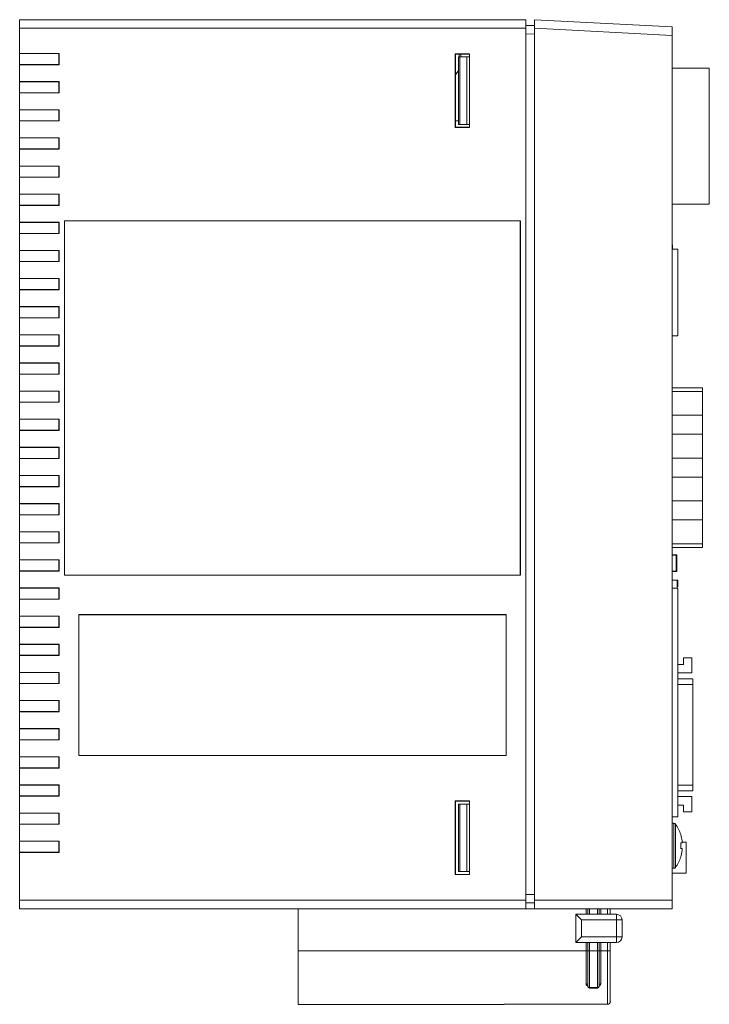
# Model space of a CAD drawing. Units: millimetres. Extents: x 457 to 1088, y 44 to 612.
# Drawn here: x 481 to 604, y 186 to 361 of the extents above; entities that cross this region are included whole.
import ezdxf

# ---------------------------------------------------------------- set-up
doc = ezdxf.new("R2010")
doc.units = ezdxf.units.MM

msp = doc.modelspace()

# ---------------------------------------------------------------- linework, layer by layer
at = {"color": 7, "linetype": 'Continuous', "lineweight": 15}
for p, q in [((481.03, 360.53), (571.03, 360.53)), ((481.03, 359.03), (481.03, 360.53)), ((571.03, 360.53), (571.03, 359.03)), ((572.53, 360.53), (597.03, 359.25)), ((572.53, 359.04), (572.53, 360.53)), ((571.03, 359.03), (481.03, 359.03)), ((481.03, 354.53), (481.03, 359.03)), ((571.03, 359.49), (572.53, 359.51)), ((571.03, 359.03), (571.03, 204.03)), ((572.53, 359.04), (572.53, 204.03)), ((597.03, 357.75), (572.53, 359.04)), ((597.03, 359.25), (597.03, 357.75)), ((597.03, 204.03), (597.03, 357.75)), ((481.03, 354.53), (488.03, 354.53)), ((481.03, 354.53), (481.03, 354.51)), ((481.03, 354.51), (488.01, 354.51)), ((481.03, 352.56), (481.03, 354.51)), ((488.01, 354.51), (488.03, 354.53)), ((488.01, 354.51), (488.01, 352.56)), ((488.03, 354.53), (488.03, 352.53)), ((561.03, 354.49), (558.48, 354.49)), ((558.48, 354.49), (558.53, 354.43)), ((558.48, 341.38), (558.48, 354.49)), ((558.53, 341.43), (558.53, 354.43)), ((558.53, 354.43), (561.03, 354.43)), ((559.03, 341.93), (559.03, 353.93)), ((559.03, 353.93), (559.26, 353.93)), ((559.26, 353.93), (559.26, 341.93)), ((559.26, 353.93), (560.53, 353.93)), ((559.45, 354.43), (559.44, 353.93)), ((560.53, 353.93), (560.53, 341.93)), ((560.53, 353.93), (561.03, 353.93)), ((561.03, 341.38), (561.03, 354.49)), ((488.01, 352.56), (481.03, 352.56)), ((481.03, 352.56), (481.03, 352.53)), ((488.03, 352.53), (481.03, 352.53)), ((481.03, 349.53), (481.03, 352.53)), ((488.01, 352.56), (488.03, 352.53)), ((603.63, 351.92), (597.03, 351.92)), ((603.63, 327.76), (603.63, 351.92)), ((558.53, 350.76), (559.03, 351.49)), ((481.03, 349.53), (488.03, 349.53)), ((481.03, 349.53), (481.03, 349.51)), ((481.03, 347.56), (481.03, 349.51)), ((481.03, 349.51), (488.01, 349.51)), ((488.01, 349.51), (488.03, 349.53)), ((488.01, 349.51), (488.01, 347.56)), ((488.03, 349.53), (488.03, 347.53)), ((488.01, 347.56), (481.03, 347.56)), ((481.03, 347.56), (481.03, 347.53)), ((488.03, 347.53), (481.03, 347.53)), ((481.03, 344.53), (481.03, 347.53)), ((488.01, 347.56), (488.03, 347.53)), ((481.03, 344.53), (488.03, 344.53)), ((481.03, 344.53), (481.03, 344.51)), ((481.03, 344.51), (488.01, 344.51)), ((481.03, 342.56), (481.03, 344.51)), ((488.01, 344.51), (488.03, 344.53)), ((488.01, 344.51), (488.01, 342.56)), ((488.03, 344.53), (488.03, 342.53)), ((488.01, 342.56), (481.03, 342.56)), ((481.03, 342.56), (481.03, 342.53)), ((488.03, 342.53), (481.03, 342.53)), ((481.03, 339.53), (481.03, 342.53)), ((488.01, 342.56), (488.03, 342.53)), ((558.48, 341.38), (558.53, 341.43)), ((558.48, 341.38), (561.03, 341.38)), ((558.53, 342.56), (559.03, 342.56)), ((561.03, 341.43), (558.53, 341.43)), ((559.26, 341.93), (559.03, 341.93)), ((559.26, 341.93), (560.53, 341.93)), ((560.53, 341.93), (561.03, 341.93)), ((481.03, 339.53), (488.03, 339.53)), ((481.03, 339.53), (481.03, 339.51)), ((481.03, 339.51), (488.01, 339.51)), ((481.03, 337.56), (481.03, 339.51)), ((488.01, 339.51), (488.03, 339.53)), ((488.01, 339.51), (488.01, 337.56)), ((488.03, 339.53), (488.03, 337.53)), ((488.01, 337.56), (481.03, 337.56)), ((481.03, 337.56), (481.03, 337.53)), ((481.03, 334.53), (481.03, 337.53)), ((488.03, 337.53), (481.03, 337.53)), ((488.01, 337.56), (488.03, 337.53)), ((481.03, 334.53), (488.03, 334.53)), ((481.03, 334.53), (481.03, 334.51)), ((481.03, 334.51), (488.01, 334.51)), ((481.03, 332.56), (481.03, 334.51)), ((488.01, 334.51), (488.03, 334.53)), ((488.01, 334.51), (488.01, 332.56)), ((488.03, 334.53), (488.03, 332.53)), ((488.01, 332.56), (481.03, 332.56)), ((481.03, 332.56), (481.03, 332.53)), ((488.03, 332.53), (481.03, 332.53)), ((481.03, 329.53), (481.03, 332.53)), ((488.01, 332.56), (488.03, 332.53)), ((481.03, 329.53), (488.03, 329.53)), ((481.03, 329.53), (481.03, 329.51)), ((481.03, 329.51), (488.01, 329.51)), ((481.03, 327.56), (481.03, 329.51)), ((488.01, 329.51), (488.03, 329.53)), ((488.01, 329.51), (488.01, 327.56)), ((488.03, 329.53), (488.03, 327.53)), ((488.01, 327.56), (481.03, 327.56)), ((481.03, 327.56), (481.03, 327.53)), ((481.03, 324.53), (481.03, 327.53)), ((488.03, 327.53), (481.03, 327.53)), ((488.01, 327.56), (488.03, 327.53)), ((597.03, 327.76), (603.63, 327.76)), ((481.03, 324.53), (488.03, 324.53)), ((481.03, 324.53), (481.03, 324.51)), ((481.03, 324.51), (488.01, 324.51)), ((481.03, 322.56), (481.03, 324.51)), ((488.01, 324.51), (488.03, 324.53)), ((488.01, 324.51), (488.01, 322.56)), ((488.03, 324.53), (488.03, 322.53)), ((489.03, 261.78), (489.03, 324.79)), ((489.03, 324.79), (570.04, 324.79)), ((489.03, 324.78), (489.03, 324.79)), ((489.03, 261.78), (489.03, 324.78)), ((489.03, 324.78), (570.03, 324.78)), ((570.03, 324.78), (570.04, 324.79)), ((570.03, 324.78), (570.03, 261.78)), ((570.04, 324.79), (570.04, 261.78)), ((488.01, 322.56), (481.03, 322.56)), ((481.03, 322.56), (481.03, 322.53)), ((488.03, 322.53), (481.03, 322.53)), ((481.03, 319.53), (481.03, 322.53)), ((488.01, 322.56), (488.03, 322.53)), ((597.08, 320.54), (597.03, 320.54)), ((597.08, 319.76), (597.08, 320.54)), ((481.03, 319.53), (488.03, 319.53)), ((481.03, 319.53), (481.03, 319.51)), ((481.03, 319.51), (488.01, 319.51)), ((481.03, 317.56), (481.03, 319.51)), ((488.01, 319.51), (488.03, 319.53)), ((488.01, 319.51), (488.01, 317.56)), ((488.03, 319.53), (488.03, 317.53)), ((598.03, 319.76), (597.03, 319.76)), ((598.03, 304.36), (598.03, 319.76)), ((488.01, 317.56), (481.03, 317.56)), ((481.03, 317.56), (481.03, 317.53)), ((488.03, 317.53), (481.03, 317.53)), ((481.03, 314.53), (481.03, 317.53)), ((488.01, 317.56), (488.03, 317.53)), ((481.03, 314.53), (488.03, 314.53)), ((481.03, 314.53), (481.03, 314.51)), ((481.03, 312.56), (481.03, 314.51)), ((481.03, 314.51), (488.01, 314.51)), ((488.01, 314.51), (488.03, 314.53)), ((488.01, 314.51), (488.01, 312.56)), ((488.03, 314.53), (488.03, 312.53)), ((488.01, 312.56), (481.03, 312.56)), ((481.03, 312.56), (481.03, 312.53)), ((488.03, 312.53), (481.03, 312.53)), ((481.03, 309.53), (481.03, 312.53)), ((488.01, 312.56), (488.03, 312.53)), ((481.03, 309.53), (488.03, 309.53)), ((481.03, 309.53), (481.03, 309.51)), ((481.03, 309.51), (488.01, 309.51)), ((481.03, 307.56), (481.03, 309.51)), ((488.01, 309.51), (488.03, 309.53)), ((488.01, 309.51), (488.01, 307.56)), ((488.03, 309.53), (488.03, 307.53)), ((488.01, 307.56), (481.03, 307.56)), ((481.03, 307.56), (481.03, 307.53)), ((488.03, 307.53), (481.03, 307.53)), ((481.03, 304.53), (481.03, 307.53)), ((488.01, 307.56), (488.03, 307.53)), ((481.03, 304.53), (488.03, 304.53)), ((481.03, 304.53), (481.03, 304.51)), ((481.03, 302.56), (481.03, 304.51)), ((481.03, 304.51), (488.01, 304.51)), ((488.01, 304.51), (488.03, 304.53)), ((488.01, 304.51), (488.01, 302.56)), ((488.03, 304.53), (488.03, 302.53)), ((597.03, 304.36), (598.03, 304.36)), ((488.01, 302.56), (481.03, 302.56)), ((481.03, 302.56), (481.03, 302.53)), ((488.03, 302.53), (481.03, 302.53)), ((481.03, 299.53), (481.03, 302.53)), ((488.01, 302.56), (488.03, 302.53)), ((481.03, 299.53), (488.03, 299.53)), ((481.03, 299.53), (481.03, 299.51)), ((481.03, 299.51), (488.01, 299.51)), ((481.03, 297.56), (481.03, 299.51)), ((488.01, 299.51), (488.03, 299.53)), ((488.01, 299.51), (488.01, 297.56)), ((488.03, 299.53), (488.03, 297.53)), ((488.01, 297.56), (481.03, 297.56)), ((481.03, 297.56), (481.03, 297.53)), ((488.03, 297.53), (481.03, 297.53)), ((481.03, 294.53), (481.03, 297.53)), ((488.01, 297.56), (488.03, 297.53)), ((481.03, 294.53), (488.03, 294.53)), ((481.03, 294.53), (481.03, 294.51)), ((481.03, 294.51), (488.01, 294.51)), ((481.03, 292.56), (481.03, 294.51)), ((488.01, 294.51), (488.03, 294.53)), ((488.01, 294.51), (488.01, 292.56)), ((488.03, 294.53), (488.03, 292.53)), ((602.45, 295.12), (597.03, 295.12)), ((602.45, 294.48), (597.03, 294.48)), ((602.45, 295.12), (602.45, 294.48)), ((602.45, 294.48), (602.45, 290.24)), ((488.01, 292.56), (481.03, 292.56)), ((481.03, 292.56), (481.03, 292.53)), ((481.03, 289.53), (481.03, 292.53)), ((488.03, 292.53), (481.03, 292.53)), ((488.01, 292.56), (488.03, 292.53)), ((481.03, 289.53), (488.03, 289.53)), ((481.03, 289.53), (481.03, 289.51)), ((481.03, 289.51), (488.01, 289.51)), ((481.03, 287.56), (481.03, 289.51)), ((488.01, 289.51), (488.03, 289.53)), ((488.01, 289.51), (488.01, 287.56)), ((488.03, 289.53), (488.03, 287.53)), ((597.03, 290.24), (602.45, 290.24)), ((602.45, 286.86), (602.45, 290.24)), ((488.01, 287.56), (481.03, 287.56)), ((481.03, 287.56), (481.03, 287.53)), ((488.03, 287.53), (481.03, 287.53)), ((481.03, 284.53), (481.03, 287.53)), ((488.01, 287.56), (488.03, 287.53)), ((602.45, 286.86), (597.03, 286.86)), ((602.45, 286.86), (602.45, 282.62)), ((481.03, 284.53), (488.03, 284.53)), ((481.03, 284.53), (481.03, 284.51)), ((481.03, 284.51), (488.01, 284.51)), ((481.03, 282.56), (481.03, 284.51)), ((488.01, 284.51), (488.03, 284.53)), ((488.01, 284.51), (488.01, 282.56)), ((488.03, 284.53), (488.03, 282.53)), ((488.01, 282.56), (481.03, 282.56)), ((481.03, 282.56), (481.03, 282.53)), ((488.03, 282.53), (481.03, 282.53)), ((481.03, 279.53), (481.03, 282.53)), ((488.01, 282.56), (488.03, 282.53)), ((597.03, 282.62), (602.45, 282.62)), ((602.45, 279.24), (602.45, 282.62)), ((481.03, 279.53), (488.03, 279.53)), ((481.03, 279.53), (481.03, 279.51)), ((481.03, 277.56), (481.03, 279.51)), ((481.03, 279.51), (488.01, 279.51)), ((488.01, 279.51), (488.03, 279.53)), ((488.01, 279.51), (488.01, 277.56)), ((488.03, 279.53), (488.03, 277.53)), ((602.45, 279.24), (597.03, 279.24)), ((602.45, 279.24), (602.45, 275)), ((488.01, 277.56), (481.03, 277.56)), ((481.03, 277.56), (481.03, 277.53)), ((488.03, 277.53), (481.03, 277.53)), ((481.03, 274.53), (481.03, 277.53)), ((488.01, 277.56), (488.03, 277.53)), ((597.03, 275), (602.45, 275)), ((602.45, 271.62), (602.45, 275)), ((481.03, 274.53), (488.03, 274.53)), ((481.03, 274.53), (481.03, 274.51)), ((481.03, 274.51), (488.01, 274.51)), ((481.03, 272.56), (481.03, 274.51)), ((488.01, 274.51), (488.03, 274.53)), ((488.01, 274.51), (488.01, 272.56)), ((488.03, 274.53), (488.03, 272.53)), ((488.01, 272.56), (481.03, 272.56)), ((481.03, 272.56), (481.03, 272.53)), ((488.03, 272.53), (481.03, 272.53)), ((481.03, 269.53), (481.03, 272.53)), ((488.01, 272.56), (488.03, 272.53)), ((602.45, 271.62), (597.03, 271.62)), ((602.45, 271.62), (602.45, 267.38)), ((481.03, 269.53), (488.03, 269.53)), ((481.03, 269.53), (481.03, 269.51)), ((481.03, 267.56), (481.03, 269.51)), ((481.03, 269.51), (488.01, 269.51)), ((488.01, 269.51), (488.03, 269.53)), ((488.01, 269.51), (488.01, 267.56)), ((488.03, 269.53), (488.03, 267.53)), ((488.01, 267.56), (481.03, 267.56)), ((481.03, 267.56), (481.03, 267.53)), ((488.03, 267.53), (481.03, 267.53)), ((481.03, 264.53), (481.03, 267.53)), ((488.01, 267.56), (488.03, 267.53)), ((597.03, 267.38), (602.45, 267.38)), ((597.03, 266.74), (602.45, 266.74)), ((602.45, 267.38), (602.45, 266.74)), ((481.03, 264.53), (488.03, 264.53)), ((481.03, 264.53), (481.03, 264.51)), ((481.03, 264.51), (488.01, 264.51)), ((481.03, 262.56), (481.03, 264.51)), ((488.01, 264.51), (488.03, 264.53)), ((488.01, 264.51), (488.01, 262.56)), ((488.03, 264.53), (488.03, 262.53)), ((597.03, 265.44), (597.74, 265.44)), ((597.74, 265.34), (597.74, 265.44)), ((597.74, 265.34), (597.84, 265.34)), ((597.74, 262.54), (597.74, 265.34)), ((597.84, 265.34), (597.84, 262.54)), ((488.01, 262.56), (481.03, 262.56)), ((481.03, 262.56), (481.03, 262.53)), ((488.03, 262.53), (481.03, 262.53)), ((481.03, 259.53), (481.03, 262.53)), ((488.01, 262.56), (488.03, 262.53)), ((597.74, 262.44), (597.74, 262.54)), ((597.84, 262.54), (597.74, 262.54)), ((570.03, 261.78), (489.03, 261.78)), ((570.04, 261.78), (489.03, 261.78)), ((489.03, 261.78), (489.03, 261.78)), ((570.03, 261.78), (570.04, 261.78)), ((597.74, 262.44), (597.03, 262.44)), ((597.03, 260.94), (597.93, 260.94)), ((598.03, 260.94), (597.93, 260.94)), ((597.93, 260.94), (597.93, 259.5)), ((598.03, 259.76), (598.03, 260.94)), ((481.03, 259.53), (488.03, 259.53)), ((481.03, 259.53), (481.03, 259.51)), ((481.03, 259.51), (488.01, 259.51)), ((481.03, 257.56), (481.03, 259.51)), ((488.01, 259.51), (488.03, 259.53)), ((488.01, 259.51), (488.01, 257.56)), ((488.03, 259.53), (488.03, 257.53)), ((598.03, 259.5), (597.03, 259.5)), ((598.03, 218.86), (598.03, 259.5)), ((488.01, 257.56), (481.03, 257.56)), ((481.03, 257.56), (481.03, 257.53)), ((481.03, 254.53), (481.03, 257.53)), ((488.03, 257.53), (481.03, 257.53)), ((488.01, 257.56), (488.03, 257.53)), ((481.03, 254.53), (488.03, 254.53)), ((481.03, 254.53), (481.03, 254.51)), ((481.03, 254.51), (488.01, 254.51)), ((481.03, 252.56), (481.03, 254.51)), ((488.01, 254.51), (488.03, 254.53)), ((488.01, 254.51), (488.01, 252.56)), ((488.03, 254.53), (488.03, 252.53)), ((491.53, 254.79), (567.54, 254.79)), ((491.53, 229.78), (491.53, 254.79)), ((491.53, 254.78), (491.53, 254.79)), ((491.53, 254.78), (567.53, 254.78)), ((491.53, 229.78), (491.53, 254.78)), ((567.53, 254.78), (567.54, 254.79)), ((567.53, 254.78), (567.53, 229.78)), ((567.54, 254.79), (567.54, 229.78)), ((488.01, 252.56), (481.03, 252.56)), ((481.03, 252.56), (481.03, 252.53)), ((488.03, 252.53), (481.03, 252.53)), ((481.03, 249.53), (481.03, 252.53)), ((488.01, 252.56), (488.03, 252.53)), ((481.03, 249.53), (488.03, 249.53)), ((481.03, 249.53), (481.03, 249.51)), ((481.03, 249.51), (488.01, 249.51)), ((481.03, 247.56), (481.03, 249.51)), ((488.01, 249.51), (488.03, 249.53)), ((488.01, 249.51), (488.01, 247.56)), ((488.03, 249.53), (488.03, 247.53)), ((488.01, 247.56), (481.03, 247.56)), ((481.03, 247.56), (481.03, 247.53)), ((481.03, 244.53), (481.03, 247.53)), ((488.03, 247.53), (481.03, 247.53)), ((488.01, 247.56), (488.03, 247.53)), ((599.03, 247.14), (600.53, 247.14)), ((599.03, 247.14), (599.03, 245.94)), ((600.53, 247.14), (600.53, 244.44)), ((599.03, 245.94), (598.03, 245.94)), ((481.03, 244.53), (488.03, 244.53)), ((481.03, 244.53), (481.03, 244.51)), ((481.03, 244.51), (488.01, 244.51)), ((481.03, 242.56), (481.03, 244.51)), ((488.01, 244.51), (488.03, 244.53)), ((488.01, 244.51), (488.01, 242.56)), ((488.03, 244.53), (488.03, 242.53)), ((600.53, 244.44), (598.03, 244.44)), ((600.73, 243.38), (598.03, 243.38)), ((600.73, 243.38), (600.73, 242.38)), ((488.01, 242.56), (481.03, 242.56)), ((481.03, 242.56), (481.03, 242.53)), ((488.03, 242.53), (481.03, 242.53)), ((481.03, 239.53), (481.03, 242.53)), ((488.01, 242.56), (488.03, 242.53)), ((600.73, 242.38), (600.73, 224.5)), ((481.03, 239.53), (488.03, 239.53)), ((481.03, 239.53), (481.03, 239.51)), ((481.03, 239.51), (488.01, 239.51)), ((481.03, 237.56), (481.03, 239.51)), ((488.01, 239.51), (488.03, 239.53)), ((488.01, 239.51), (488.01, 237.56)), ((488.03, 239.53), (488.03, 237.53)), ((488.01, 237.56), (481.03, 237.56)), ((481.03, 237.56), (481.03, 237.53)), ((488.03, 237.53), (481.03, 237.53)), ((481.03, 234.53), (481.03, 237.53)), ((488.01, 237.56), (488.03, 237.53)), ((481.03, 234.53), (488.03, 234.53)), ((481.03, 234.53), (481.03, 234.51)), ((481.03, 232.56), (481.03, 234.51)), ((481.03, 234.51), (488.01, 234.51)), ((488.01, 234.51), (488.03, 234.53)), ((488.01, 234.51), (488.01, 232.56)), ((488.03, 234.53), (488.03, 232.53)), ((488.01, 232.56), (481.03, 232.56)), ((481.03, 232.56), (481.03, 232.53)), ((488.03, 232.53), (481.03, 232.53)), ((481.03, 229.53), (481.03, 232.53)), ((488.01, 232.56), (488.03, 232.53)), ((481.03, 229.53), (488.03, 229.53)), ((481.03, 229.53), (481.03, 229.51)), ((481.03, 229.51), (488.01, 229.51)), ((481.03, 227.56), (481.03, 229.51)), ((488.01, 229.51), (488.03, 229.53)), ((488.01, 229.51), (488.01, 227.56)), ((488.03, 229.53), (488.03, 227.53)), ((567.53, 229.78), (491.53, 229.78)), ((567.54, 229.78), (491.53, 229.78)), ((491.53, 229.78), (491.53, 229.78)), ((567.53, 229.78), (567.54, 229.78)), ((488.01, 227.56), (481.03, 227.56)), ((481.03, 227.56), (481.03, 227.53)), ((488.03, 227.53), (481.03, 227.53)), ((481.03, 224.53), (481.03, 227.53)), ((488.01, 227.56), (488.03, 227.53)), ((481.03, 224.53), (488.03, 224.53)), ((481.03, 224.53), (481.03, 224.51)), ((481.03, 224.51), (488.01, 224.51)), ((481.03, 222.56), (481.03, 224.51)), ((488.01, 224.51), (488.03, 224.53)), ((488.01, 224.51), (488.01, 222.56)), ((488.03, 224.53), (488.03, 222.53)), ((600.73, 224.5), (600.73, 223.5)), ((488.01, 222.56), (481.03, 222.56)), ((481.03, 222.56), (481.03, 222.53)), ((481.03, 219.53), (481.03, 222.53)), ((488.03, 222.53), (481.03, 222.53)), ((488.01, 222.56), (488.03, 222.53)), ((598.03, 223.5), (600.73, 223.5)), ((600.53, 222.44), (598.03, 222.44)), ((600.53, 219.74), (600.53, 222.44)), ((558.53, 221.63), (558.48, 221.69)), ((561.03, 221.69), (558.48, 221.69)), ((558.48, 221.69), (558.48, 208.58)), ((558.53, 221.63), (558.53, 208.63)), ((558.53, 221.63), (561.03, 221.63)), ((559.03, 209.13), (559.03, 221.13)), ((559.03, 221.13), (559.26, 221.13)), ((559.26, 221.13), (559.26, 209.13)), ((559.26, 221.13), (560.53, 221.13)), ((560.53, 221.13), (560.53, 209.13)), ((560.53, 221.13), (561.03, 221.13)), ((561.03, 208.58), (561.03, 221.69)), ((599.03, 220.94), (598.03, 220.94)), ((599.03, 219.74), (599.03, 220.94)), ((481.03, 219.53), (488.03, 219.53)), ((481.03, 219.53), (481.03, 219.51)), ((481.03, 219.51), (488.01, 219.51)), ((481.03, 217.56), (481.03, 219.51)), ((488.01, 219.51), (488.03, 219.53)), ((488.01, 219.51), (488.01, 217.56)), ((488.03, 219.53), (488.03, 217.53)), ((597.03, 218.86), (598.03, 218.86)), ((599.03, 219.74), (600.53, 219.74)), ((488.01, 217.56), (481.03, 217.56)), ((481.03, 217.56), (481.03, 217.53)), ((488.03, 217.53), (481.03, 217.53)), ((481.03, 214.53), (481.03, 217.53)), ((488.01, 217.56), (488.03, 217.53)), ((597.33, 217.71), (597.03, 217.71)), ((598.55, 215.7), (598.57, 215.7)), ((481.03, 214.53), (488.03, 214.53)), ((481.03, 214.53), (481.03, 214.51)), ((481.03, 214.51), (488.01, 214.51)), ((481.03, 212.56), (481.03, 214.51)), ((488.01, 214.51), (488.03, 214.53)), ((488.01, 214.51), (488.01, 212.56)), ((488.03, 214.53), (488.03, 212.53)), ((598.81, 214.23), (598.55, 214.23)), ((598.81, 214.58), (598.81, 214.23)), ((598.81, 214.34), (599.53, 214.34)), ((599.53, 214.34), (599.53, 208.84)), ((488.01, 212.56), (481.03, 212.56)), ((481.03, 212.56), (481.03, 212.53)), ((481.03, 204.03), (481.03, 212.53)), ((488.03, 212.53), (481.03, 212.53)), ((488.01, 212.56), (488.03, 212.53)), ((598.55, 213.2), (598.81, 213.2)), ((598.81, 213.2), (598.81, 212.84)), ((598.57, 211.72), (598.55, 211.73)), ((558.53, 208.63), (558.48, 208.58)), ((558.48, 208.58), (561.03, 208.58)), ((561.03, 208.63), (558.53, 208.63)), ((559.26, 209.13), (559.03, 209.13)), ((559.26, 209.13), (560.53, 209.13)), ((560.53, 209.13), (561.03, 209.13)), ((597.03, 209.71), (597.33, 209.71)), ((597.03, 208.84), (599.53, 208.84)), ((481.03, 204.03), (571.03, 204.03)), ((481.03, 202.53), (481.03, 204.03)), ((571.03, 204.03), (571.03, 202.53)), ((572.53, 203.55), (571.03, 203.58)), ((572.53, 204.03), (597.03, 204.03)), ((572.53, 202.53), (572.53, 204.03)), ((597.03, 204.03), (597.03, 202.53)), ((571.03, 202.53), (481.03, 202.53)), ((530.53, 195.03), (530.53, 202.53)), ((571.03, 202.53), (572.53, 202.53)), ((597.03, 202.53), (572.53, 202.53)), ((579.93, 201.53), (579.93, 196.53)), ((587.13, 201.53), (579.93, 201.53)), ((580.93, 200.53), (579.93, 201.53)), ((582.03, 202.53), (582.03, 201.53)), ((584.03, 201.53), (584.03, 202.53)), ((586.03, 201.53), (586.03, 202.53)), ((587.13, 201.53), (587.13, 200.53)), ((580.93, 197.53), (580.93, 200.53)), ((580.93, 200.53), (587.13, 200.53)), ((587.13, 200.53), (587.13, 197.53)), ((587.13, 200.53), (588.13, 200.53)), ((588.13, 197.53), (588.13, 200.53)), ((580.93, 197.53), (579.93, 196.53)), ((579.93, 196.53), (587.13, 196.53)), ((587.13, 197.53), (580.93, 197.53)), ((582.03, 196.53), (582.03, 195.03)), ((584.03, 195.03), (584.03, 196.53)), ((586.03, 195.03), (586.03, 196.53)), ((587.13, 197.53), (587.13, 196.53)), ((588.13, 197.53), (587.13, 197.53)), ((581.73, 195.03), (530.53, 195.03)), ((530.53, 185.53), (530.53, 195.03)), ((581.73, 195.03), (581.73, 189.15)), ((582.03, 195.03), (581.73, 195.03)), ((582.03, 188.71), (582.03, 195.03)), ((582.33, 195.03), (582.03, 195.03)), ((583.73, 195.03), (582.33, 195.03)), ((582.33, 188.53), (582.33, 195.03)), ((584.03, 195.03), (583.73, 195.03)), ((583.73, 195.03), (583.73, 188.53)), ((584.33, 195.03), (584.03, 195.03)), ((584.03, 195.03), (584.03, 188.71)), ((585.53, 195.03), (584.33, 195.03)), ((584.33, 189.15), (584.33, 195.03)), ((585.53, 195.03), (585.53, 185.55)), ((586.03, 195.03), (585.53, 195.03)), ((586.03, 195.03), (586.03, 186.05)), ((583.73, 188.53), (582.33, 188.53)), ((582.33, 188.41), (583.73, 188.41)), ((530.53, 185.53), (567.19, 185.53)), ((585.53, 185.55), (568.03, 185.55)), ((568.03, 185.55), (585.53, 185.55))]:
    msp.add_line(p, q, dxfattribs=at)
at = {"color": 8, "linetype": 'Continuous', "lineweight": 15}
for p, q in [((572.53, 358.01), (571.03, 357.99)), ((559.14, 353.93), (559.15, 354.43)), ((597.74, 265.34), (597.03, 265.34)), ((597.03, 262.54), (597.74, 262.54)), ((600.73, 242.38), (598.03, 242.38)), ((598.03, 224.5), (600.73, 224.5)), ((597.33, 217.71), (597.33, 209.71)), ((597.62, 217.56), (597.62, 209.86)), ((571.03, 205.08), (572.53, 205.05)), ((581.73, 202.53), (581.73, 201.53)), ((582.33, 201.53), (582.33, 202.53)), ((583.73, 202.53), (583.73, 201.53)), ((584.33, 201.53), (584.33, 202.53)), ((585.53, 202.53), (585.53, 201.53)), ((581.73, 196.53), (581.73, 195.03)), ((582.33, 195.03), (582.33, 196.53)), ((583.73, 196.53), (583.73, 195.03)), ((584.33, 195.03), (584.33, 196.53)), ((585.53, 196.53), (585.53, 195.03)), ((582.33, 188.41), (582.33, 188.53)), ((583.73, 188.53), (583.73, 188.41)), ((567.11, 185.54), (567.19, 185.54)), ((568.03, 185.55), (568.03, 185.55)), ((585.53, 185.55), (585.53, 185.55))]:
    msp.add_line(p, q, dxfattribs=at)
at = {"color": 7, "linetype": 'Continuous', "lineweight": 15}
for points in [[(582.03, 188.97), (582.03, 189), (582.01, 189.04), (581.98, 189.07), (581.95, 189.1), (581.9, 189.12), (581.85, 189.14), (581.79, 189.15), (581.73, 189.15)], [(584.33, 189.15), (584.28, 189.15), (584.22, 189.14), (584.17, 189.12), (584.12, 189.1), (584.09, 189.07), (584.06, 189.04), (584.04, 189), (584.03, 188.97)], [(582.33, 188.53), (582.28, 188.53), (582.22, 188.54), (582.17, 188.56), (582.12, 188.58), (582.09, 188.61), (582.06, 188.64), (582.04, 188.67), (582.03, 188.71)], [(584.03, 188.71), (584.03, 188.67), (584.01, 188.64), (583.98, 188.61), (583.95, 188.58), (583.9, 188.56), (583.85, 188.54), (583.79, 188.53), (583.73, 188.53)]]:
    msp.add_lwpolyline(points, dxfattribs=at)
for centre, radius, start, end in [((597.74, 265.34), 0.1, 0, 90), ((597.74, 262.54), 0.1, 270, 0), ((597.33, 217.35), 0.36, 36.3584, 90), ((592.38, 213.71), 6.5, 17.8626, 36.3584), ((592.38, 213.71), 6.48, 7.6968, 17.8351), ((591.39, 213.71), 7.18, 355.8857, 4.1143), ((592.38, 213.71), 6.48, 342.1649, 352.3032), ((592.38, 213.71), 6.5, 323.6416, 342.1374), ((597.33, 210.07), 0.36, 270, 323.6416), ((587.13, 200.53), 1, 0, 90), ((587.13, 197.53), 1, 270, 0), ((582.33, 188.71), 0.3, 180, 270), ((583.73, 188.71), 0.3, 270, 0), ((567.79, 174.15), 11.4, 88.7724, 93.0229), ((585.54, 186.05), 0.5, 269.9558, 359.9557), ((585.53, 186.05), 0.5, 270, 0)]:
    msp.add_arc(centre, radius, start, end, dxfattribs=at)
at = {"color": 8, "linetype": 'Continuous', "lineweight": 15}
for centre, radius, start, end in [((582.18, 189.18), 0.445, 183.7742, 258.9893), ((583.89, 189.18), 0.446, 280.779, 356.1615)]:
    msp.add_arc(centre, radius, start, end, dxfattribs=at)

doc.saveas('drawing.dxf')
